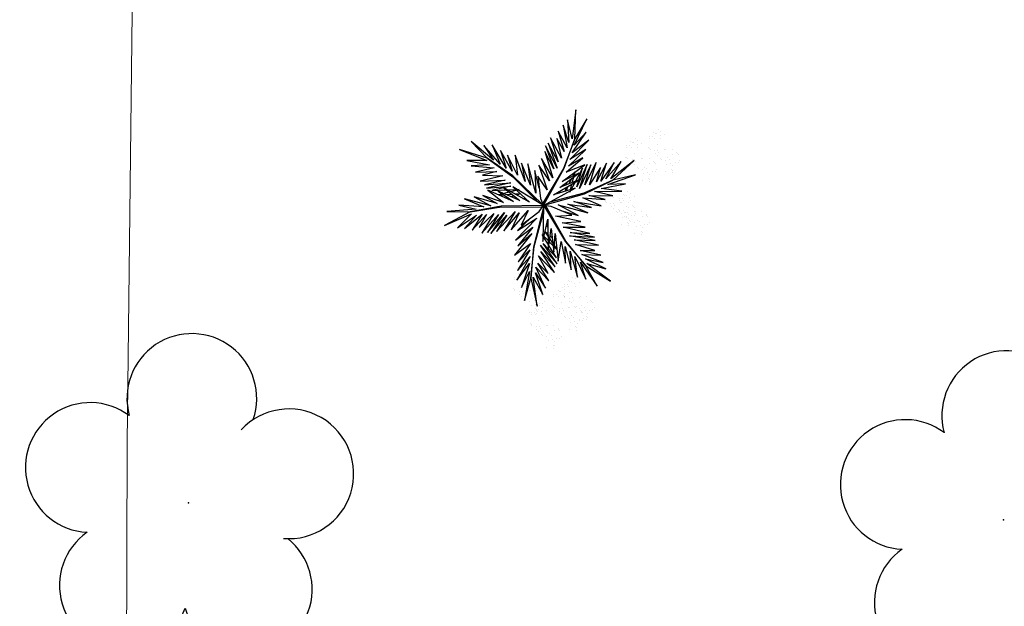
# Model space of a CAD drawing. Units: millimetres. Extents: x 0 to 6790, y 0 to 2482.
# Drawn here: x 3139 to 3148, y 1397 to 1402 of the extents above; entities that cross this region are included whole.
import ezdxf

# ---------------------------------------------------------------- set-up
doc = ezdxf.new("R2010")
doc.units = ezdxf.units.MM
doc.linetypes.add('CONTINUO', pattern=[0])
doc.linetypes.add('DASHED2', pattern=[0.375, 0.25, -0.125])
for name, color, linetype in [('_ARV', 7, 'CONTINUO'), ('ACHURA', 174, 'Continuous'), ('ARVORE', 7, 'Continuous'), ('FAIXAS', 5, 'Continuous'), ('VEGET1', 103, 'Continuous'), ('VEGET2', 71, 'Continuous')]:
    doc.layers.add(name, color=color, linetype=linetype)
doc.styles.get("Standard").update_dxf_attribs({"font": 'arial.ttf'})

# ---------------------------------------------------------------- blocks, each defined once
blk = doc.blocks.new('VEG2')
at = {"color": 0}
for p, q in [((-0.0276, 1.2376), (-0.0276, 1.2376)), ((-0.0215, 1.2559), (-0.0215, 1.2559)), ((-0.0183, 1.2291), (-0.0183, 1.2291)), ((0.0379, 1.2487), (0.0379, 1.2487)), ((-0.0898, 1.1507), (-0.0898, 1.1507)), ((-0.0769, 1.1678), (-0.0769, 1.1678)), ((-0.0509, 1.1712), (-0.0509, 1.1712)), ((-0.0295, 1.197), (-0.0295, 1.197)), ((-0.0102, 1.1766), (-0.0102, 1.1766)), ((-0.0022, 1.1441), (-0.0022, 1.1441)), ((0.0252, 1.1893), (0.0252, 1.1893)), ((0.0411, 1.1524), (0.0411, 1.1524)), ((0.0749, 1.1437), (0.0749, 1.1437)), ((0.0841, 1.1352), (0.0841, 1.1352)), ((-0.2276, 1.0776), (-0.2276, 1.0776)), ((-0.2215, 1.0959), (-0.2215, 1.0959)), ((-0.2183, 1.0691), (-0.2183, 1.0691)), ((-0.1621, 1.0887), (-0.1621, 1.0887)), ((-0.0754, 1.0998), (-0.0754, 1.0998)), ((-0.0662, 1.0914), (-0.0662, 1.0914)), ((-0.0609, 1.082), (-0.0609, 1.082)), ((-0.0264, 1.1007), (-0.0264, 1.1007)), ((-0.0227, 1.0515), (-0.0227, 1.0515)), ((0.0189, 1.1307), (0.0189, 1.1307)), ((0.0359, 1.0532), (0.0359, 1.0532)), ((0.0442, 1.0561), (0.0442, 1.0561)), ((0.0948, 1.0823), (0.0948, 1.0823)), ((0.1038, 1.0621), (0.1038, 1.0621)), ((0.1087, 1.1055), (0.1087, 1.1055)), ((0.1276, 1.0954), (0.1276, 1.0954)), ((0.1298, 1.0656), (0.1298, 1.0656)), ((0.1721, 1.0554), (0.1721, 1.0554)), ((0.1774, 1.0498), (0.1774, 1.0498)), ((-0.3195, 0.9875), (-0.3195, 0.9875)), ((-0.3135, 1.0058), (-0.3135, 1.0058)), ((-0.3103, 0.9791), (-0.3103, 0.9791)), ((-0.2898, 0.9907), (-0.2898, 0.9907)), ((-0.2769, 1.0078), (-0.2769, 1.0078)), ((-0.2541, 0.9987), (-0.2541, 0.9987)), ((-0.2509, 1.0112), (-0.2509, 1.0112)), ((-0.2295, 1.037), (-0.2295, 1.037)), ((-0.2102, 1.0166), (-0.2102, 1.0166)), ((-0.2022, 0.9841), (-0.2022, 0.9841)), ((-0.1811, 0.9707), (-0.1811, 0.9707)), ((-0.1748, 1.0293), (-0.1748, 1.0293)), ((-0.1589, 0.9924), (-0.1589, 0.9924)), ((-0.1251, 0.9837), (-0.1251, 0.9837)), ((-0.1159, 0.9752), (-0.1159, 0.9752)), ((0.1118, 1.0092), (0.1118, 1.0092)), ((0.1866, 1.0413), (0.1866, 1.0413)), ((-0.3818, 0.9006), (-0.3818, 0.9006)), ((-0.3689, 0.9177), (-0.3689, 0.9177)), ((-0.3429, 0.9212), (-0.3429, 0.9212)), ((-0.3215, 0.9469), (-0.3215, 0.9469)), ((-0.3022, 0.9265), (-0.3022, 0.9265)), ((-0.2942, 0.894), (-0.2942, 0.894)), ((-0.2754, 0.9398), (-0.2754, 0.9398)), ((-0.2731, 0.8806), (-0.2731, 0.8806)), ((-0.2668, 0.9392), (-0.2668, 0.9392)), ((-0.2662, 0.9314), (-0.2662, 0.9314)), ((-0.2609, 0.922), (-0.2609, 0.922)), ((-0.2509, 0.9023), (-0.2509, 0.9023)), ((-0.2264, 0.9407), (-0.2264, 0.9407)), ((-0.2227, 0.8915), (-0.2227, 0.8915)), ((-0.2171, 0.8936), (-0.2171, 0.8936)), ((-0.2078, 0.8852), (-0.2078, 0.8852)), ((-0.1641, 0.8932), (-0.1641, 0.8932)), ((-0.1558, 0.8961), (-0.1558, 0.8961)), ((-0.1052, 0.9223), (-0.1052, 0.9223)), ((-0.0962, 0.9021), (-0.0962, 0.9021)), ((-0.0913, 0.9455), (-0.0913, 0.9455)), ((-0.0724, 0.9354), (-0.0724, 0.9354)), ((-0.0702, 0.9056), (-0.0702, 0.9056)), ((-0.0279, 0.8954), (-0.0279, 0.8954)), ((-0.0226, 0.8898), (-0.0226, 0.8898)), ((-0.0134, 0.8813), (-0.0134, 0.8813)), ((0.0413, 0.9245), (0.0413, 0.9245)), ((0.0786, 0.8937), (0.0786, 0.8937)), ((0.0798, 0.9576), (0.0798, 0.9576)), ((0.082, 0.9298), (0.082, 0.9298)), ((0.0996, 0.8802), (0.0996, 0.8802)), ((0.115, 0.9128), (0.115, 0.9128)), ((0.1205, 0.887), (0.1205, 0.887)), ((0.1224, 0.9276), (0.1224, 0.9276)), ((0.1285, 0.9459), (0.1285, 0.9459)), ((0.1296, 0.912), (0.1296, 0.912)), ((0.1317, 0.9191), (0.1317, 0.9191)), ((0.1352, 0.9571), (0.1352, 0.9571)), ((0.1388, 0.9035), (0.1388, 0.9035)), ((0.1499, 0.9388), (0.1499, 0.9388)), ((0.1752, 0.8793), (0.1752, 0.8793)), ((0.1753, 0.9591), (0.1753, 0.9591)), ((0.1759, 0.9422), (0.1759, 0.9422)), ((0.1879, 0.9387), (0.1879, 0.9387)), ((-0.3674, 0.8497), (-0.3674, 0.8497)), ((-0.3582, 0.8413), (-0.3582, 0.8413)), ((-0.3529, 0.8319), (-0.3529, 0.8319)), ((-0.3184, 0.8506), (-0.3184, 0.8506)), ((-0.3147, 0.8014), (-0.3147, 0.8014)), ((-0.2561, 0.8031), (-0.2561, 0.8031)), ((-0.2478, 0.806), (-0.2478, 0.806)), ((-0.1972, 0.8322), (-0.1972, 0.8322)), ((-0.1882, 0.8121), (-0.1882, 0.8121)), ((-0.1833, 0.8554), (-0.1833, 0.8554)), ((-0.1643, 0.8453), (-0.1643, 0.8453)), ((-0.1622, 0.8155), (-0.1622, 0.8155)), ((-0.1202, 0.7976), (-0.1202, 0.7976)), ((-0.1199, 0.8054), (-0.1199, 0.8054)), ((-0.1146, 0.7997), (-0.1146, 0.7997)), ((-0.1054, 0.7912), (-0.1054, 0.7912)), ((-0.0882, 0.8492), (-0.0882, 0.8492)), ((-0.0648, 0.7971), (-0.0648, 0.7971)), ((-0.0247, 0.7991), (-0.0247, 0.7991)), ((0.0602, 0.8407), (0.0602, 0.8407)), ((0.0731, 0.8578), (0.0731, 0.8578)), ((0.0746, 0.7898), (0.0746, 0.7898)), ((0.0991, 0.8612), (0.0991, 0.8612)), ((0.1236, 0.7907), (0.1236, 0.7907)), ((0.1398, 0.8666), (0.1398, 0.8666)), ((0.1478, 0.8341), (0.1478, 0.8341)), ((0.1689, 0.8207), (0.1689, 0.8207)), ((0.1911, 0.8424), (0.1911, 0.8424)), ((0.2249, 0.8337), (0.2249, 0.8337)), ((0.2341, 0.8252), (0.2341, 0.8252)), ((0.2587, 0.7955), (0.2587, 0.7955)), ((0.2776, 0.7854), (0.2776, 0.7854)), ((-0.2122, 0.7075), (-0.2122, 0.7075)), ((-0.1802, 0.7591), (-0.1802, 0.7591)), ((-0.1587, 0.7645), (-0.1587, 0.7645)), ((-0.1568, 0.707), (-0.1568, 0.707)), ((-0.1214, 0.7337), (-0.1214, 0.7337)), ((-0.118, 0.7698), (-0.118, 0.7698)), ((-0.1167, 0.709), (-0.1167, 0.709)), ((-0.1004, 0.7202), (-0.1004, 0.7202)), ((-0.085, 0.7528), (-0.085, 0.7528)), ((-0.0704, 0.752), (-0.0704, 0.752)), ((-0.0612, 0.7435), (-0.0612, 0.7435)), ((-0.0501, 0.7788), (-0.0501, 0.7788)), ((-0.0241, 0.7822), (-0.0241, 0.7822)), ((0.0838, 0.7814), (0.0838, 0.7814)), ((0.0891, 0.772), (0.0891, 0.772)), ((0.1273, 0.7415), (0.1273, 0.7415)), ((0.1859, 0.7432), (0.1859, 0.7432)), ((0.1942, 0.7461), (0.1942, 0.7461)), ((0.2448, 0.7723), (0.2448, 0.7723)), ((0.2538, 0.7521), (0.2538, 0.7521)), ((0.2618, 0.6992), (0.2618, 0.6992)), ((0.2798, 0.7556), (0.2798, 0.7556)), ((0.3221, 0.7454), (0.3221, 0.7454)), ((0.3274, 0.7398), (0.3274, 0.7398)), ((0.3366, 0.7313), (0.3366, 0.7313)), ((-0.2507, 0.6744), (-0.2507, 0.6744)), ((-0.2134, 0.6436), (-0.2134, 0.6436)), ((-0.21, 0.6797), (-0.21, 0.6797)), ((-0.1924, 0.6302), (-0.1924, 0.6302)), ((-0.177, 0.6628), (-0.177, 0.6628)), ((-0.1624, 0.6619), (-0.1624, 0.6619)), ((-0.1532, 0.6535), (-0.1532, 0.6535)), ((-0.1421, 0.6887), (-0.1421, 0.6887)), ((-0.1161, 0.6921), (-0.1161, 0.6921)), ((0.1913, 0.6145), (0.1913, 0.6145)), ((0.2298, 0.6476), (0.2298, 0.6476)), ((0.232, 0.6198), (0.232, 0.6198)), ((0.2852, 0.6471), (0.2852, 0.6471)), ((0.2999, 0.6288), (0.2999, 0.6288)), ((0.3253, 0.6491), (0.3253, 0.6491)), ((0.3259, 0.6322), (0.3259, 0.6322)), ((0.2286, 0.5837), (0.2286, 0.5837)), ((0.2496, 0.5702), (0.2496, 0.5702)), ((0.265, 0.6028), (0.265, 0.6028)), ((0.2796, 0.602), (0.2796, 0.602)), ((0.2888, 0.5935), (0.2888, 0.5935)), ((-0.8095, 0.187), (-0.8095, 0.187)), ((-0.8076, 0.2276), (-0.8076, 0.2276)), ((-0.8015, 0.2459), (-0.8015, 0.2459)), ((-0.7983, 0.2191), (-0.7983, 0.2191)), ((-0.7548, 0.1793), (-0.7548, 0.1793)), ((-0.7421, 0.2387), (-0.7421, 0.2387)), ((-0.8698, 0.1407), (-0.8698, 0.1407)), ((-0.8569, 0.1578), (-0.8569, 0.1578)), ((-0.8554, 0.0898), (-0.8554, 0.0898)), ((-0.8309, 0.1612), (-0.8309, 0.1612)), ((-0.8064, 0.0907), (-0.8064, 0.0907)), ((-0.7902, 0.1666), (-0.7902, 0.1666)), ((-0.7822, 0.1341), (-0.7822, 0.1341)), ((-0.7611, 0.1207), (-0.7611, 0.1207)), ((-0.7389, 0.1424), (-0.7389, 0.1424)), ((-0.7051, 0.1337), (-0.7051, 0.1337)), ((-0.6959, 0.1252), (-0.6959, 0.1252)), ((-0.6895, 0.107), (-0.6895, 0.107)), ((-0.6876, 0.1476), (-0.6876, 0.1476)), ((-0.6815, 0.1659), (-0.6815, 0.1659)), ((-0.6783, 0.1391), (-0.6783, 0.1391)), ((-0.6713, 0.0955), (-0.6713, 0.0955)), ((-0.6348, 0.0993), (-0.6348, 0.0993)), ((-0.6221, 0.1587), (-0.6221, 0.1587)), ((-0.8462, 0.0814), (-0.8462, 0.0814)), ((-0.8409, 0.072), (-0.8409, 0.072)), ((-0.8027, 0.0415), (-0.8027, 0.0415)), ((-0.7498, 0.0607), (-0.7498, 0.0607)), ((-0.7441, 0.0432), (-0.7441, 0.0432)), ((-0.7369, 0.0778), (-0.7369, 0.0778)), ((-0.7358, 0.0461), (-0.7358, 0.0461)), ((-0.7354, 0.0098), (-0.7354, 0.0098)), ((-0.7262, 0.0014), (-0.7262, 0.0014)), ((-0.7109, 0.0812), (-0.7109, 0.0812)), ((-0.6864, 0.0107), (-0.6864, 0.0107)), ((-0.6852, 0.0723), (-0.6852, 0.0723)), ((-0.6762, 0.0521), (-0.6762, 0.0521)), ((-0.6702, 0.0866), (-0.6702, 0.0866)), ((-0.6622, 0.0541), (-0.6622, 0.0541)), ((-0.6524, 0.0854), (-0.6524, 0.0854)), ((-0.6502, 0.0556), (-0.6502, 0.0556)), ((-0.6411, 0.0407), (-0.6411, 0.0407)), ((-0.6189, 0.0624), (-0.6189, 0.0624)), ((-0.6079, 0.0454), (-0.6079, 0.0454)), ((-0.6026, 0.0398), (-0.6026, 0.0398)), ((-0.5934, 0.0313), (-0.5934, 0.0313)), ((-0.5851, 0.0537), (-0.5851, 0.0537)), ((-0.5759, 0.0452), (-0.5759, 0.0452)), ((-0.5513, 0.0155), (-0.5513, 0.0155)), ((-0.5324, 0.0054), (-0.5324, 0.0054)), ((-0.7387, -0.0855), (-0.7387, -0.0855)), ((-0.7209, -0.008), (-0.7209, -0.008)), ((-0.7002, -0.0524), (-0.7002, -0.0524)), ((-0.698, -0.0802), (-0.698, -0.0802)), ((-0.6827, -0.0385), (-0.6827, -0.0385)), ((-0.6682, -0.0008), (-0.6682, -0.0008)), ((-0.6448, -0.0529), (-0.6448, -0.0529)), ((-0.6301, -0.0712), (-0.6301, -0.0712)), ((-0.6241, -0.0368), (-0.6241, -0.0368)), ((-0.6158, -0.0339), (-0.6158, -0.0339)), ((-0.6047, -0.0509), (-0.6047, -0.0509)), ((-0.6041, -0.0678), (-0.6041, -0.0678)), ((-0.5652, -0.0077), (-0.5652, -0.0077)), ((-0.5562, -0.0279), (-0.5562, -0.0279)), ((-0.5482, -0.0808), (-0.5482, -0.0808)), ((-0.5302, -0.0244), (-0.5302, -0.0244)), ((-0.4879, -0.0346), (-0.4879, -0.0346)), ((-0.4826, -0.0402), (-0.4826, -0.0402)), ((-0.4734, -0.0487), (-0.4734, -0.0487)), ((-0.7014, -0.1163), (-0.7014, -0.1163)), ((-0.6804, -0.1298), (-0.6804, -0.1298)), ((-0.665, -0.0972), (-0.665, -0.0972)), ((-0.6504, -0.098), (-0.6504, -0.098)), ((-0.6412, -0.1065), (-0.6412, -0.1065)), ((-0.6187, -0.1655), (-0.6187, -0.1655)), ((-0.5802, -0.1324), (-0.5802, -0.1324)), ((-0.578, -0.1602), (-0.578, -0.1602)), ((-0.5248, -0.1329), (-0.5248, -0.1329)), ((-0.5101, -0.1512), (-0.5101, -0.1512)), ((-0.4847, -0.1309), (-0.4847, -0.1309)), ((-0.4841, -0.1478), (-0.4841, -0.1478)), ((-0.8737, -0.2414), (-0.8737, -0.2414)), ((-0.8677, -0.2232), (-0.8677, -0.2232)), ((-0.8645, -0.2499), (-0.8645, -0.2499)), ((-0.8082, -0.2303), (-0.8082, -0.2303)), ((-0.5814, -0.1963), (-0.5814, -0.1963)), ((-0.5604, -0.2098), (-0.5604, -0.2098)), ((-0.545, -0.1772), (-0.545, -0.1772)), ((-0.5304, -0.178), (-0.5304, -0.178)), ((-0.5212, -0.1865), (-0.5212, -0.1865)), ((-1.0776, -0.3224), (-1.0776, -0.3224)), ((-1.0715, -0.3041), (-1.0715, -0.3041)), ((-1.0683, -0.3309), (-1.0683, -0.3309)), ((-1.0121, -0.3113), (-1.0121, -0.3113)), ((-0.936, -0.3283), (-0.936, -0.3283)), ((-0.9231, -0.3112), (-0.9231, -0.3112)), ((-0.8971, -0.3078), (-0.8971, -0.3078)), ((-0.8757, -0.282), (-0.8757, -0.282)), ((-0.8564, -0.3024), (-0.8564, -0.3024)), ((-0.8484, -0.3349), (-0.8484, -0.3349)), ((-0.8273, -0.3484), (-0.8273, -0.3484)), ((-0.821, -0.2897), (-0.821, -0.2897)), ((-0.8051, -0.3266), (-0.8051, -0.3266)), ((-0.7712, -0.3354), (-0.7712, -0.3354)), ((-0.762, -0.3438), (-0.762, -0.3438)), ((-1.1398, -0.4093), (-1.1398, -0.4093)), ((-1.1269, -0.3922), (-1.1269, -0.3922)), ((-1.1009, -0.3888), (-1.1009, -0.3888)), ((-1.0795, -0.363), (-1.0795, -0.363)), ((-1.0602, -0.3834), (-1.0602, -0.3834)), ((-1.0522, -0.4159), (-1.0522, -0.4159)), ((-1.0311, -0.4293), (-1.0311, -0.4293)), ((-1.0248, -0.3707), (-1.0248, -0.3707)), ((-1.0089, -0.4076), (-1.0089, -0.4076)), ((-0.9751, -0.4163), (-0.9751, -0.4163)), ((-0.9659, -0.4248), (-0.9659, -0.4248)), ((-0.9215, -0.3792), (-0.9215, -0.3792)), ((-0.9123, -0.3877), (-0.9123, -0.3877)), ((-0.9071, -0.397), (-0.9071, -0.397)), ((-0.8725, -0.3784), (-0.8725, -0.3784)), ((-0.8688, -0.4275), (-0.8688, -0.4275)), ((-0.8103, -0.4258), (-0.8103, -0.4258)), ((-0.802, -0.423), (-0.802, -0.423)), ((-0.7514, -0.3967), (-0.7514, -0.3967)), ((-0.7424, -0.4169), (-0.7424, -0.4169)), ((-0.7375, -0.3735), (-0.7375, -0.3735)), ((-0.7185, -0.3837), (-0.7185, -0.3837)), ((-0.7164, -0.4135), (-0.7164, -0.4135)), ((-0.674, -0.4236), (-0.674, -0.4236)), ((-0.6688, -0.4293), (-0.6688, -0.4293)), ((-1.1254, -0.4602), (-1.1254, -0.4602)), ((-1.1162, -0.4686), (-1.1162, -0.4686)), ((-1.1109, -0.478), (-1.1109, -0.478)), ((-1.0764, -0.4593), (-1.0764, -0.4593)), ((-1.0727, -0.5085), (-1.0727, -0.5085)), ((-1.0141, -0.5068), (-1.0141, -0.5068)), ((-1.0058, -0.5039), (-1.0058, -0.5039)), ((-0.9552, -0.4777), (-0.9552, -0.4777)), ((-0.9462, -0.4979), (-0.9462, -0.4979)), ((-0.9413, -0.4545), (-0.9413, -0.4545)), ((-0.9224, -0.4646), (-0.9224, -0.4646)), ((-0.9202, -0.4944), (-0.9202, -0.4944)), ((-0.8779, -0.5046), (-0.8779, -0.5046)), ((-0.8726, -0.5102), (-0.8726, -0.5102)), ((-0.8634, -0.5187), (-0.8634, -0.5187)), ((-0.7663, -0.5214), (-0.7663, -0.5214)), ((-0.7343, -0.4699), (-0.7343, -0.4699)), ((-0.711, -0.5219), (-0.711, -0.5219)), ((-0.6709, -0.5199), (-0.6709, -0.5199)), ((-0.6595, -0.4377), (-0.6595, -0.4377)), ((-0.9702, -0.6024), (-0.9702, -0.6024)), ((-0.9382, -0.5508), (-0.9382, -0.5508)), ((-0.9148, -0.6029), (-0.9148, -0.6029)), ((-0.8747, -0.6009), (-0.8747, -0.6009)), ((-0.8049, -0.5546), (-0.8049, -0.5546)), ((-0.7676, -0.5854), (-0.7676, -0.5854)), ((-0.7642, -0.5492), (-0.7642, -0.5492)), ((-0.7465, -0.5988), (-0.7465, -0.5988)), ((-0.7312, -0.5662), (-0.7312, -0.5662)), ((-0.7166, -0.567), (-0.7166, -0.567)), ((-0.7074, -0.5755), (-0.7074, -0.5755)), ((-0.6963, -0.5403), (-0.6963, -0.5403)), ((-0.6703, -0.5368), (-0.6703, -0.5368)), ((-1.0087, -0.6355), (-1.0087, -0.6355)), ((-0.9714, -0.6663), (-0.9714, -0.6663)), ((-0.968, -0.6302), (-0.968, -0.6302)), ((-0.9504, -0.6798), (-0.9504, -0.6798)), ((-0.935, -0.6472), (-0.935, -0.6472)), ((-0.9204, -0.648), (-0.9204, -0.648)), ((-0.9112, -0.6565), (-0.9112, -0.6565)), ((-0.9001, -0.6212), (-0.9001, -0.6212)), ((-0.8741, -0.6178), (-0.8741, -0.6178))]:
    blk.add_line(p, q, dxfattribs=at)
at = {"layer": 'VEGET1'}
for p, q in [((0.1232, 0.8859), (0.1599, 0.6273)), ((0.1811, 0.6356), (0.1232, 0.8859)), ((0.2375, 0.8334), (0.1811, 0.6356)), ((0.1912, 0.5777), (0.2375, 0.8334)), ((0.0505, 0.7238), (0.135, 0.5386)), ((0.1381, 0.5882), (0.0505, 0.7238)), ((0.0736, 0.7802), (0.1381, 0.5882)), ((0.1599, 0.6273), (0.0736, 0.7802)), ((0.1911, 0.5076), (0.2633, 0.7179)), ((0.2633, 0.7179), (0.1912, 0.5777)), ((0.0202, 0.6608), (0.1196, 0.5028)), ((0.135, 0.5386), (0.0202, 0.6608)), ((0.1811, 0.6356), (0.1507, 0.3548)), ((0.1579, 0.3581), (0.1811, 0.6356)), ((0.1857, 0.4455), (0.3042, 0.6549)), ((0.3042, 0.6549), (0.1911, 0.5076)), ((-0.0368, 0.5357), (0.0959, 0.3432)), ((0.0921, 0.3993), (-0.0368, 0.5357)), ((-0.0287, 0.5859), (0.0921, 0.3993)), ((0.1117, 0.4369), (-0.0287, 0.5859)), ((0.0277, 0.5952), (0.1117, 0.4369)), ((0.1196, 0.5028), (0.0277, 0.5952)), ((0.2989, 0.5672), (0.1857, 0.4455)), ((0.1903, 0.3847), (0.2989, 0.5672)), ((-0.053, 0.5082), (0.0698, 0.3295)), ((0.0959, 0.3432), (-0.053, 0.5082)), ((-0.0473, 0.4561), (0.0215, 0.3457)), ((0.0698, 0.3295), (-0.0473, 0.4561)), ((0.1832, 0.3276), (0.2925, 0.4905)), ((0.2925, 0.4905), (0.1903, 0.3847)), ((-0.0274, 0.3583), (-0.0506, 0.3813)), ((-0.0501, 0.3771), (-0.0283, 0.3453)), ((0.1507, 0.3548), (0.068, 0.0534)), ((0.0692, 0.005), (0.1579, 0.3581)), ((0.1702, 0.2401), (0.3259, 0.433)), ((0.3259, 0.433), (0.1832, 0.3276)), ((-0.0317, 0.296), (-0.0424, 0.3052)), ((-0.0405, 0.2867), (-0.0331, 0.2755)), ((0.017, 0.3141), (-0.0177, 0.3486)), ((-0.0151, 0.3261), (0.0128, 0.2854)), ((0.0093, 0.2607), (-0.0095, 0.2768)), ((0.0276, 0.336), (0.065, 0.2761)), ((0.0632, 0.2681), (0.0278, 0.3034)), ((0.028, 0.2633), (0.0538, 0.2258)), ((0.072, 0.2649), (0.081, 0.2505)), ((0.1262, 0.105), (0.3175, 0.2985)), ((0.1631, 0.1829), (0.295, 0.3488)), ((0.3175, 0.2985), (0.1631, 0.1829)), ((0.295, 0.3488), (0.1702, 0.2401)), ((-0.0044, 0.2319), (0.0034, 0.2201)), ((0.0532, 0.223), (0.0281, 0.2445)), ((0.0285, 0.1821), (0.0402, 0.1644)), ((0.081, 0.2505), (0.0719, 0.2595)), ((0.2971, 0.2136), (0.1262, 0.105)), ((0.1813, 0.1021), (0.2971, 0.2136)), ((0.0377, 0.1536), (0.0286, 0.1615)), ((-0.3563, 0.011), (-0.1998, -0.0427)), ((-0.1467, -0.0203), (-0.3563, 0.011)), ((-0.324, 0.0557), (-0.1467, -0.0203)), ((-0.0608, -0.0132), (-0.324, 0.0557)), ((-0.2403, 0.0804), (-0.0608, -0.0132)), ((-0.0858, 0.0359), (-0.2403, 0.0804)), ((0.0671, 0.0056), (0.0692, 0.005)), ((-0.4778, -0.062), (-0.3351, -0.0976)), ((-0.282, -0.0752), (-0.4778, -0.062)), ((-0.4446, -0.0043), (-0.282, -0.0752)), ((-0.1998, -0.0427), (-0.4446, -0.0043)), ((0.0543, -0.0126), (-0.2958, -0.1123)), ((-0.2894, -0.1169), (0.013, -0.0378)), ((0.0549, -0.0147), (0.0543, -0.0126)), ((0.0786, -0.0152), (0.077, -0.0167)), ((0.077, -0.0167), (0.3384, -0.2701)), ((0.3392, -0.2622), (0.1195, -0.0399)), ((0.2214, -0.0637), (0.2329, -0.0598)), ((0.2507, -0.07), (0.2296, -0.0712)), ((0.3103, -0.0664), (0.2962, -0.0673)), ((0.3284, -0.0926), (0.3518, -0.0845)), ((0.3758, -0.0625), (0.3625, -0.0633)), ((0.3795, -0.0748), (0.3928, -0.0701)), ((0.5406, -0.0081), (0.5457, -0.0081)), ((-0.4419, -0.1583), (-0.66, -0.201)), ((-0.3854, -0.1319), (-0.626, -0.1341)), ((-0.626, -0.1341), (-0.4419, -0.1583)), ((-0.2958, -0.1123), (-0.5477, -0.2311)), ((-0.5477, -0.2311), (-0.2894, -0.1169)), ((-0.5474, -0.0948), (-0.3854, -0.1319)), ((-0.3351, -0.0976), (-0.5474, -0.0948)), ((-0.3523, -0.3698), (-0.2519, -0.1586)), ((-0.2519, -0.1586), (-0.3204, -0.3701)), ((-0.3204, -0.3701), (-0.2269, -0.1744)), ((-0.2269, -0.1744), (-0.278, -0.3391)), ((-0.2115, -0.2142), (-0.1783, -0.1518)), ((-0.1706, -0.1493), (-0.1834, -0.1977)), ((-0.1721, -0.1401), (-0.1642, -0.1252)), ((-0.1642, -0.1252), (-0.1674, -0.1375)), ((-0.1488, -0.1774), (-0.1292, -0.1363)), ((-0.1264, -0.1355), (-0.1326, -0.1679)), ((-0.0787, -0.1364), (-0.0692, -0.1175)), ((-0.0586, -0.1142), (-0.0609, -0.126)), ((0.1051, -0.1623), (0.1437, -0.3183)), ((0.1351, -0.1161), (0.207, -0.3784)), ((0.1437, -0.3183), (0.1351, -0.1161)), ((0.2738, -0.1118), (0.305, -0.1009)), ((0.3213, -0.1102), (0.2759, -0.1138)), ((0.2838, -0.1496), (0.2961, -0.1463)), ((0.3007, -0.149), (0.2838, -0.1496)), ((0.3079, -0.1431), (0.3562, -0.13)), ((0.3845, -0.1461), (0.3139, -0.1486)), ((0.3972, -0.1042), (0.3481, -0.1081)), ((0.3566, -0.2089), (0.5739, -0.1624)), ((0.3577, -0.1794), (0.5259, -0.1413)), ((0.5739, -0.1624), (0.3577, -0.1794)), ((0.3709, -0.126), (0.4628, -0.1011)), ((0.5259, -0.1413), (0.396, -0.1458)), ((0.4589, -0.0994), (0.4205, -0.1024)), ((-0.5026, -0.1933), (-0.7472, -0.2811)), ((-0.7472, -0.2811), (-0.5477, -0.2311)), ((-0.5477, -0.2311), (-0.7355, -0.4063)), ((-0.7355, -0.4063), (-0.5299, -0.2452)), ((-0.66, -0.201), (-0.5026, -0.1933)), ((-0.6192, -0.3965), (-0.4851, -0.2446)), ((-0.5299, -0.2452), (-0.6192, -0.3965)), ((-0.5588, -0.3882), (-0.4406, -0.2225)), ((-0.4851, -0.2446), (-0.5588, -0.3882)), ((-0.4891, -0.383), (-0.402, -0.2179)), ((-0.4406, -0.2225), (-0.4891, -0.383)), ((-0.436, -0.3437), (-0.3409, -0.1918)), ((-0.402, -0.2179), (-0.436, -0.3437)), ((-0.3998, -0.3879), (-0.2986, -0.1899)), ((-0.3409, -0.1918), (-0.3998, -0.3879)), ((-0.2986, -0.1899), (-0.3523, -0.3698)), ((-0.278, -0.3391), (-0.2169, -0.2243)), ((-0.1873, -0.2124), (-0.1998, -0.2596)), ((-0.1816, -0.2462), (-0.1603, -0.2016)), ((-0.1472, -0.2455), (-0.1498, -0.2594)), ((-0.1372, -0.1924), (-0.1418, -0.2167)), ((-0.1348, -0.2484), (-0.1288, -0.2365)), ((-0.1054, -0.1898), (-0.0991, -0.1771)), ((0.1841, -0.1869), (0.2618, -0.3841)), ((0.207, -0.3784), (0.1841, -0.1869)), ((0.2301, -0.2217), (0.3193, -0.453)), ((0.2618, -0.3841), (0.2301, -0.2217)), ((0.5896, -0.1902), (0.3566, -0.2089)), ((0.407, -0.2336), (0.5896, -0.1902)), ((0.6291, -0.2224), (0.407, -0.2336)), ((0.4298, -0.2694), (0.6291, -0.2224)), ((-0.2033, -0.2729), (-0.2117, -0.3045)), ((-0.2082, -0.302), (-0.1916, -0.2672)), ((0.2994, -0.2767), (0.3858, -0.4528)), ((0.3193, -0.453), (0.2994, -0.2767)), ((0.3384, -0.2701), (0.5672, -0.4289)), ((0.5672, -0.4289), (0.3392, -0.2622)), ((0.3453, -0.3114), (0.4491, -0.4967)), ((0.3858, -0.4528), (0.3453, -0.3114)), ((0.4002, -0.3378), (0.5224, -0.5451)), ((0.4491, -0.4967), (0.4002, -0.3378)), ((0.6089, -0.2758), (0.4298, -0.2694)), ((0.4829, -0.3092), (0.6089, -0.2758)), ((0.6695, -0.3022), (0.4829, -0.3092)), ((0.5062, -0.3404), (0.6695, -0.3022)), ((0.7088, -0.3599), (0.5062, -0.3404)), ((0.4513, -0.3735), (0.5973, -0.5412)), ((0.5224, -0.5451), (0.4513, -0.3735)), ((0.512, -0.4087), (0.7103, -0.5766)), ((0.5973, -0.5412), (0.512, -0.4087)), ((0.5476, -0.3679), (0.7088, -0.3599)), ((0.7462, -0.4081), (0.5476, -0.3679)), ((0.5672, -0.4289), (0.8129, -0.5039)), ((0.7103, -0.5766), (0.5672, -0.4289)), ((0.5706, -0.4064), (0.7462, -0.4081)), ((0.8129, -0.5039), (0.5706, -0.4064))]:
    blk.add_line(p, q, dxfattribs=at)
at = {"layer": 'VEGET2'}
for p, q in [((-0.4075, 0.7076), (-0.3076, 0.5278)), ((-0.2594, 0.494), (-0.4075, 0.7076)), ((-0.5254, 0.6639), (-0.3166, 0.507)), ((-0.3076, 0.5278), (-0.5254, 0.6639)), ((-0.3076, 0.6441), (-0.2594, 0.494)), ((-0.2099, 0.4444), (-0.3076, 0.6441)), ((-0.2342, 0.6285), (-0.2099, 0.4444)), ((-0.1698, 0.3967), (-0.2342, 0.6285)), ((-0.4858, 0.5541), (-0.3044, 0.4639)), ((-0.3166, 0.507), (-0.4858, 0.5541)), ((-0.3076, 0.5278), (-0.1304, 0.3078)), ((-0.1277, 0.3152), (-0.3076, 0.5278)), ((-0.1759, 0.5628), (-0.1698, 0.3967)), ((-0.1236, 0.357), (-0.1759, 0.5628)), ((-0.4622, 0.4979), (-0.2716, 0.4266)), ((-0.3044, 0.4639), (-0.4622, 0.4979)), ((-0.1262, 0.504), (-0.1236, 0.357)), ((-0.0882, 0.3115), (-0.1262, 0.504)), ((-0.0619, 0.4869), (-0.0882, 0.3115)), ((-0.0355, 0.2405), (-0.0619, 0.4869)), ((-0.4391, 0.4319), (-0.2571, 0.3905)), ((-0.2716, 0.4266), (-0.4391, 0.4319)), ((-0.3874, 0.3908), (-0.2161, 0.3382)), ((-0.2571, 0.3905), (-0.3874, 0.3908)), ((-0.0242, 0.4056), (-0.0355, 0.2405)), ((-0.0002, 0.195), (-0.0242, 0.4056)), ((0.0273, 0.3859), (-0.0002, 0.195)), ((0.0289, 0.1138), (0.0273, 0.3859)), ((-0.4208, 0.3444), (-0.2034, 0.2978)), ((-0.2161, 0.3382), (-0.4208, 0.3444)), ((-0.391, 0.3031), (-0.1611, 0.2609)), ((-0.2034, 0.2978), (-0.391, 0.3031)), ((-0.383, 0.2722), (-0.1698, 0.2326)), ((-0.1611, 0.2609), (-0.383, 0.2722)), ((-0.1304, 0.3078), (0.0472, -0.0042)), ((0.0593, 0.0029), (-0.1277, 0.3152)), ((0.0729, 0.3115), (0.0289, 0.1138)), ((0.0669, -0.0081), (0.0729, 0.3115)), ((-0.3421, 0.2394), (-0.106, 0.1847)), ((-0.1698, 0.2326), (-0.3421, 0.2394)), ((-0.106, 0.1847), (-0.3025, 0.1842)), ((-0.3025, 0.1842), (-0.098, 0.1463)), ((0.3547, 0.2066), (0.2027, 0.0354)), ((0.4181, 0.2157), (0.2829, 0.0575)), ((0.2829, 0.0575), (0.3547, 0.2066)), ((0.4856, 0.2223), (0.3203, 0.0452)), ((0.3203, 0.0452), (0.4181, 0.2157)), ((0.5346, 0.2413), (0.3937, 0.0765)), ((0.3937, 0.0765), (0.4856, 0.2223)), ((0.4137, 0.0548), (0.5346, 0.2413)), ((0.5653, 0.2328), (0.4137, 0.0548)), ((0.6159, 0.2379), (0.4669, 0.073)), ((0.4669, 0.073), (0.5653, 0.2328)), ((0.5083, 0.0638), (0.6159, 0.2379)), ((0.6395, 0.1859), (0.5083, 0.0638)), ((0.7009, 0.2101), (0.574, 0.0732)), ((0.574, 0.0732), (0.6395, 0.1859)), ((0.6125, 0.0676), (0.7009, 0.2101)), ((0.7695, 0.1971), (0.6125, 0.0676)), ((0.6612, 0.0774), (0.7695, 0.1971)), ((0.8301, 0.1895), (0.6612, 0.0774)), ((0.7047, 0.0664), (0.8301, 0.1895)), ((-0.098, 0.1463), (-0.263, 0.1338)), ((-0.263, 0.1338), (-0.0388, 0.0878)), ((-0.0388, 0.0878), (-0.1846, 0.0773)), ((0.2665, 0.167), (0.1073, 0.0457)), ((0.2027, 0.0354), (0.2665, 0.167)), ((0.9449, 0.1688), (0.7047, 0.0664)), ((0.7182, 0.0482), (0.9449, 0.1688)), ((-0.1846, 0.0773), (0, 0)), ((0, 0), (0.0669, -0.0081)), ((0.0472, -0.0042), (0.0593, 0.0029)), ((0.1073, 0.0457), (0.0669, -0.0081)), ((0.0801, 0.007), (0.0801, -0.007)), ((0.4391, 0.0048), (0.0801, 0.007)), ((0.7182, 0.0482), (0.4391, 0.0048)), ((0.4441, -0.0013), (0.7182, 0.0482)), ((0.5971, 0.0054), (0.8189, -0.0099)), ((0.7687, -0.0657), (0.5971, 0.0054)), ((0.6649, 0.0234), (0.9238, 0.0449)), ((0.8189, -0.0099), (0.6649, 0.0234)), ((0.9238, 0.0449), (0.7182, 0.0482)), ((0.0669, -0.0081), (-0.2129, -0.1627)), ((0.0612, -0.0201), (-0.1159, -0.3382)), ((-0.1081, -0.3369), (0.0733, -0.0271)), ((0.0733, -0.0271), (0.0612, -0.0201)), ((0.0933, -0.07), (0.0669, -0.0081)), ((0.0669, -0.0081), (0.3406, -0.1731)), ((0.0801, -0.007), (0.4441, -0.0013)), ((0.1187, -0.2686), (0.0933, -0.07)), ((0.1914, -0.0362), (0.4279, -0.1708)), ((0.3406, -0.1731), (0.1914, -0.0362)), ((0.2763, -0.0516), (0.4706, -0.1361)), ((0.4279, -0.1708), (0.2763, -0.0516)), ((0.3333, -0.0437), (0.5599, -0.1442)), ((0.4706, -0.1361), (0.3333, -0.0437)), ((0.4212, -0.0336), (0.6069, -0.097)), ((0.5599, -0.1442), (0.4212, -0.0336)), ((0.4783, -0.0257), (0.6826, -0.0833)), ((0.6069, -0.097), (0.4783, -0.0257)), ((0.5358, -0.0055), (0.7687, -0.0657)), ((0.6826, -0.0833), (0.5358, -0.0055)), ((-0.0198, -0.1019), (-0.2546, -0.2394)), ((-0.2546, -0.2394), (-0.0755, -0.1677)), ((-0.0755, -0.1677), (-0.2459, -0.2937)), ((-0.2129, -0.1627), (-0.0198, -0.1019)), ((0.0366, -0.1475), (0.1187, -0.2686)), ((0.1089, -0.3647), (0.0366, -0.1475)), ((-0.0972, -0.2211), (-0.2975, -0.3671)), ((-0.2459, -0.2937), (-0.0972, -0.2211)), ((-0.0137, -0.2543), (0.085, -0.4241)), ((0.057, -0.486), (-0.0137, -0.2543)), ((0.0156, -0.228), (0.1089, -0.3647)), ((0.085, -0.4241), (0.0156, -0.228)), ((-0.2975, -0.3671), (-0.1324, -0.3022)), ((-0.1324, -0.3022), (-0.2802, -0.4313)), ((-0.2101, -0.6003), (-0.1081, -0.3369)), ((-0.1159, -0.3382), (-0.2101, -0.6003)), ((-0.0521, -0.34), (0.049, -0.5378)), ((0.0262, -0.5602), (-0.0521, -0.34)), ((-0.0233, -0.3334), (0.057, -0.486)), ((0.049, -0.5378), (-0.0233, -0.3334)), ((-0.1654, -0.4155), (-0.334, -0.5871)), ((-0.1541, -0.3556), (-0.3062, -0.5038)), ((-0.3062, -0.5038), (-0.1654, -0.4155)), ((-0.2802, -0.4313), (-0.1541, -0.3556)), ((-0.0916, -0.4263), (0.0054, -0.6066)), ((-0.0515, -0.601), (-0.0916, -0.4263)), ((-0.063, -0.3951), (0.0262, -0.5602)), ((0.0054, -0.6066), (-0.063, -0.3951)), ((-0.334, -0.5871), (-0.1866, -0.4741)), ((-0.1866, -0.4741), (-0.3107, -0.6585)), ((-0.1404, -0.5185), (-0.0612, -0.6663)), ((-0.1068, -0.7192), (-0.1404, -0.5185)), ((-0.1163, -0.4879), (-0.0515, -0.601)), ((-0.0612, -0.6663), (-0.1163, -0.4879)), ((-0.2049, -0.5418), (-0.3157, -0.7767)), ((-0.3157, -0.7767), (-0.2101, -0.6003)), ((-0.3107, -0.6585), (-0.2049, -0.5418)), ((-0.219, -0.857), (-0.1875, -0.5977)), ((-0.2101, -0.6003), (-0.219, -0.857)), ((-0.1875, -0.5977), (-0.1437, -0.7678)), ((-0.1563, -0.5656), (-0.1068, -0.7192)), ((-0.1437, -0.7678), (-0.1563, -0.5656))]:
    blk.add_line(p, q, dxfattribs=at)
blk = doc.blocks.new('SIMB_ARVORE')
at = {"color": 0, "linetype": 'Continuous'}
for centre, start, end in [((-0.545, 0.75), 18.74976, 233.1301), ((0.545, 0.75), 306.8699, 161.25024), ((-0.88, -0.285), 87.01336, 319.18492), ((0.88, -0.285), 234.92625, 89.00365), ((0, -0.925), 162.8241, 17.1759)]:
    blk.add_arc(centre, 0.575, start, end, dxfattribs=at)
at = {"color": 0}
blk.add_point((0, 0), dxfattribs=at)
for tag in ['desc:', 'cota:', 'pto:']:
    blk.add_attdef(tag, (0, 0), '', height=1)
blk = doc.blocks.new('ARVORES')
at = {"layer": 'ARVORE', "color": 102, "lineweight": 5, "rotation": 358.1835973609999}
for p in [(7387.1872, -389.8563), (7394.409, -390.0073)]:
    blk.add_blockref('SIMB_ARVORE', p, dxfattribs=at)

msp = doc.modelspace()

# ---------------------------------------------------------------- linework, layer by layer
at = {"layer": 'ACHURA', "lineweight": 5}
msp.add_lwpolyline([(3150.0189, 1397.5661), (3150.0456, 1406.7271, 0.173098), (3148.883, 1410.015, 0.174993), (3146.5432, 1411.4227, 0.07144), (3144.0485, 1411.5539, 0.174941), (3141.9351, 1410.568, 0.06393), (3140.6588, 1408.9242, 0.153109), (3140.1283, 1406.6456), (3140.0317, 1398.5094), (3140.0069, 1389.6213, 0.43234), (3144.4249, 1383.8875, 0.288261), (3148.9833, 1385.8163, 0.110485), (3149.9558, 1388.4447), (3150.0189, 1397.5661)], format="xyb", dxfattribs=at)

# ---------------------------------------------------------------- block references
at = {"layer": '_ARV', "linetype": 'Continuous', "lineweight": 5, "rotation": 180}
msp.add_blockref('ARVORES', (10534.986, 1007.9702), dxfattribs=at)
at = {"layer": 'FAIXAS', "color": 12, "linetype": 'DASHED2', "lineweight": 5, "rotation": 180}
msp.add_blockref('VEG2', (3143.7907, 1400.6049), dxfattribs=at)

doc.saveas('drawing.dxf')
